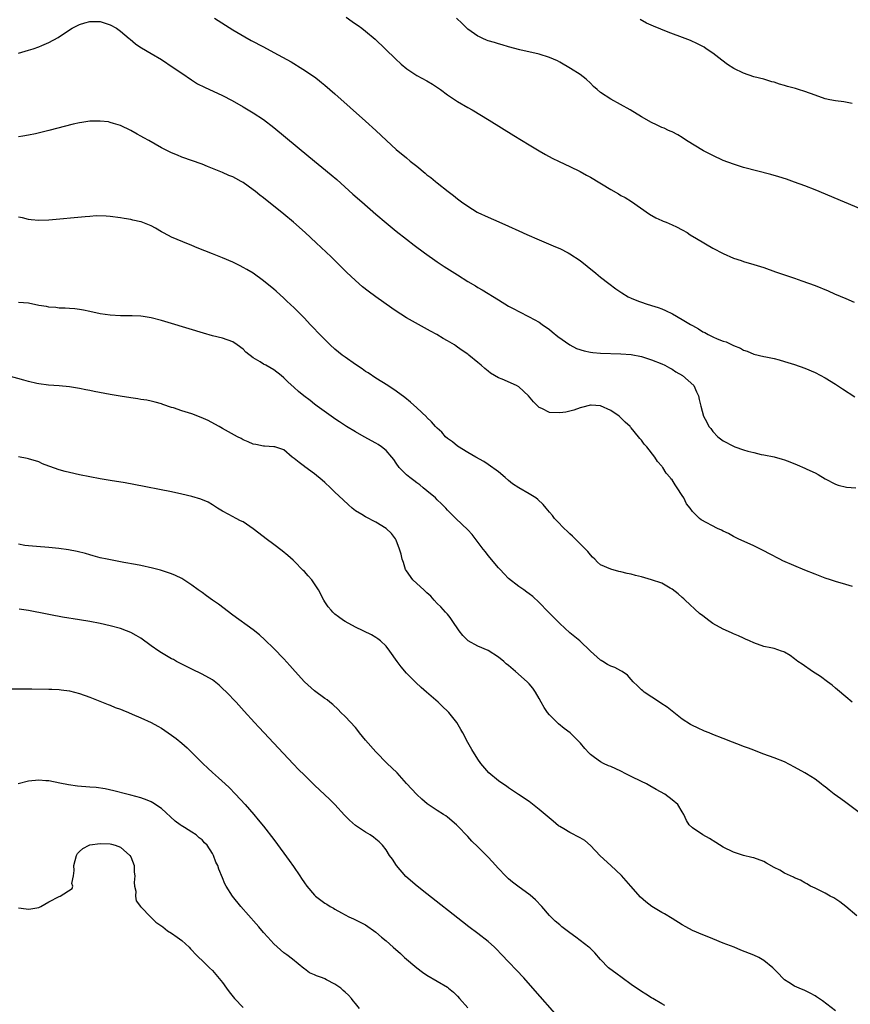
# Model space of a CAD drawing. Units: inches. Extents: x 2505447 to 2508000, y 1518000 to 1521000.
# Drawn here: x 2505795 to 2505958, y 1519204 to 1519397 of the extents above; entities that cross this region are included whole.
import ezdxf

# ---------------------------------------------------------------- set-up
doc = ezdxf.new("R2010")
doc.units = ezdxf.units.IN
doc.header["$MEASUREMENT"] = 0
doc.layers.add('LD25051518_10ft', color=9, linetype='Continuous')

msp = doc.modelspace()

# ---------------------------------------------------------------- linework, layer by layer
at = {"layer": 'LD25051518_10ft'}
for points, elevation in [([(2505795, 1519390.12), (2505795.67, 1519390.33), (2505797, 1519390.69), (2505797.93, 1519391), (2505799, 1519391.34), (2505799.62, 1519391.62), (2505801, 1519392.18), (2505802.79, 1519393.21), (2505804.02, 1519394.02), (2505805.54, 1519395), (2505807, 1519395.73), (2505808.03, 1519396.03), (2505809, 1519396.35), (2505810.33, 1519396.33), (2505811, 1519396.35), (2505813, 1519395.7), (2505814.24, 1519395), (2505815, 1519394.42), (2505816.73, 1519393), (2505816.87, 1519392.87), (2505817.94, 1519391.94), (2505819, 1519391.25), (2505819.14, 1519391.14), (2505821, 1519390.06), (2505823, 1519388.87), (2505825.34, 1519387.34), (2505827, 1519386.17), (2505828.88, 1519384.88), (2505830.11, 1519384.11), (2505831.43, 1519383.43), (2505835, 1519381.81), (2505836.86, 1519380.86), (2505839, 1519379.63), (2505840.65, 1519378.65), (2505841, 1519378.44), (2505843, 1519377.11), (2505845, 1519375.59), (2505851.87, 1519369.87), (2505856.27, 1519366.27), (2505857.36, 1519365.36), (2505860.51, 1519362.51), (2505862.23, 1519361), (2505865, 1519358.6), (2505867, 1519356.91), (2505869, 1519355.29), (2505871, 1519353.72), (2505872.5, 1519352.5), (2505874.51, 1519351), (2505877, 1519349.28), (2505878.37, 1519348.37), (2505881, 1519346.68), (2505883, 1519345.42), (2505884.52, 1519344.52), (2505885, 1519344.22), (2505885.79, 1519343.79), (2505889, 1519341.81), (2505891, 1519340.6), (2505892.05, 1519340.05), (2505893, 1519339.52), (2505895, 1519338.51), (2505897, 1519337.41), (2505897.59, 1519337), (2505899, 1519335.98), (2505899.52, 1519335.52), (2505900.63, 1519334.63), (2505902.97, 1519332.97), (2505904.29, 1519332.29), (2505905.8, 1519331.8), (2505907, 1519331.58), (2505907.51, 1519331.51), (2505909, 1519331.39), (2505913, 1519331.26), (2505915, 1519331.09), (2505917, 1519330.71), (2505919, 1519330.06), (2505921, 1519329.27), (2505921.6, 1519329), (2505922.49, 1519328.49), (2505923, 1519328.24), (2505923.74, 1519327.74), (2505925.07, 1519327), (2505927.24, 1519325), (2505927.77, 1519323.77), (2505928.19, 1519323), (2505928.32, 1519322.32), (2505928.61, 1519321), (2505929.16, 1519319), (2505929.84, 1519317.84), (2505930.23, 1519317), (2505930.6, 1519316.6), (2505931, 1519316.02), (2505931.94, 1519315), (2505933, 1519314.18), (2505935, 1519313.12), (2505935.3, 1519313), (2505937, 1519312.42), (2505937.83, 1519312.17), (2505939, 1519311.88), (2505940.45, 1519311.55), (2505941, 1519311.46), (2505943, 1519311.04), (2505944.59, 1519310.59), (2505945, 1519310.45), (2505946.05, 1519310.05), (2505947.47, 1519309.47), (2505949, 1519308.82), (2505949.36, 1519308.64), (2505951, 1519307.91), (2505951.61, 1519307.61), (2505953, 1519306.76), (2505955, 1519305.69), (2505955.52, 1519305.52), (2505957.14, 1519305.14), (2505959, 1519305)], 7690), ([(2505833.38, 1519397), (2505835.59, 1519395.59), (2505837, 1519394.72), (2505839.34, 1519393.34), (2505840.62, 1519392.62), (2505843, 1519391.33), (2505845, 1519390.27), (2505848.39, 1519388.39), (2505850.71, 1519387), (2505853, 1519385.46), (2505853.6, 1519385), (2505854.38, 1519384.38), (2505855, 1519383.86), (2505857, 1519382.13), (2505863, 1519376.81), (2505864.98, 1519374.98), (2505867.08, 1519373), (2505869, 1519371.27), (2505871, 1519369.59), (2505871.75, 1519369), (2505873, 1519367.96), (2505874.63, 1519366.63), (2505875, 1519366.32), (2505875.75, 1519365.75), (2505876.66, 1519365), (2505877, 1519364.74), (2505879.16, 1519363), (2505880.22, 1519362.22), (2505881, 1519361.56), (2505881.74, 1519361), (2505883, 1519360.13), (2505884.87, 1519359), (2505885, 1519358.93), (2505887, 1519357.99), (2505889.1, 1519357.1), (2505891, 1519356.25), (2505893, 1519355.31), (2505894.59, 1519354.59), (2505897, 1519353.56), (2505900.21, 1519352.21), (2505901, 1519351.84), (2505902.68, 1519351), (2505903, 1519350.82), (2505905, 1519349.5), (2505906.4, 1519348.4), (2505908.1, 1519347), (2505909, 1519346.28), (2505910.65, 1519345), (2505911.99, 1519343.99), (2505913.17, 1519343.17), (2505914.41, 1519342.41), (2505915, 1519342.15), (2505916.42, 1519341.58), (2505917, 1519341.33), (2505917.95, 1519341), (2505919, 1519340.69), (2505920.28, 1519340.28), (2505921, 1519340.02), (2505921.73, 1519339.73), (2505923.06, 1519339.06), (2505925, 1519337.99), (2505926.59, 1519337), (2505926.85, 1519336.85), (2505927, 1519336.75), (2505928.16, 1519336.16), (2505929, 1519335.56), (2505929.39, 1519335.39), (2505930.04, 1519335), (2505930.7, 1519334.7), (2505931, 1519334.54), (2505931.81, 1519334.19), (2505933, 1519333.74), (2505933.57, 1519333.57), (2505934.75, 1519333), (2505934.93, 1519332.93), (2505935, 1519332.89), (2505936.37, 1519332.37), (2505937, 1519331.96), (2505937.73, 1519331.73), (2505939, 1519331.18), (2505941, 1519330.7), (2505941.37, 1519330.63), (2505943, 1519330.29), (2505943.95, 1519330.05), (2505945, 1519329.76), (2505947, 1519329.12), (2505949, 1519328.41), (2505951, 1519327.59), (2505953, 1519326.52), (2505955, 1519325.28), (2505956.4, 1519324.4), (2505958.82, 1519322.82)], 7680), ([(2505859.16, 1519397.16), (2505860.35, 1519396.35), (2505861, 1519395.89), (2505861.53, 1519395.53), (2505862.26, 1519395), (2505863, 1519394.42), (2505864.85, 1519392.85), (2505868.86, 1519389), (2505869.98, 1519387.98), (2505871.05, 1519387.05), (2505873, 1519385.74), (2505875, 1519384.71), (2505876.07, 1519384.07), (2505877.28, 1519383.28), (2505877.68, 1519383), (2505879, 1519381.96), (2505881, 1519380.65), (2505883, 1519379.47), (2505883.83, 1519379), (2505887.17, 1519377), (2505892.02, 1519374.02), (2505895, 1519372.16), (2505896.97, 1519370.97), (2505898.25, 1519370.25), (2505899.55, 1519369.55), (2505900.9, 1519368.9), (2505903, 1519367.93), (2505905, 1519366.95), (2505906.24, 1519366.24), (2505907, 1519365.83), (2505911, 1519363.39), (2505912.54, 1519362.54), (2505913, 1519362.27), (2505913.84, 1519361.84), (2505915.09, 1519361.09), (2505918.61, 1519358.61), (2505919.85, 1519357.85), (2505921, 1519357.37), (2505921.24, 1519357.24), (2505921.87, 1519357), (2505923, 1519356.53), (2505923.9, 1519356.1), (2505925, 1519355.55), (2505925.94, 1519355), (2505926.57, 1519354.57), (2505927.81, 1519353.81), (2505931, 1519351.92), (2505933, 1519350.86), (2505935, 1519349.98), (2505936.5, 1519349.5), (2505937, 1519349.32), (2505939, 1519348.76), (2505941, 1519348.11), (2505943.27, 1519347.27), (2505944.06, 1519347), (2505947, 1519346.05), (2505948.44, 1519345.56), (2505951, 1519344.61), (2505953.56, 1519343.56), (2505954.82, 1519343), (2505957, 1519342.07), (2505958.66, 1519341.34)], 7670), ([(2505967, 1519356.66), (2505951, 1519363.34), (2505949, 1519364.13), (2505947, 1519364.87), (2505945.41, 1519365.41), (2505943.89, 1519365.89), (2505942.34, 1519366.34), (2505937, 1519367.74), (2505935, 1519368.36), (2505933, 1519369.13), (2505931, 1519370.07), (2505929.16, 1519371), (2505925.84, 1519373), (2505925, 1519373.57), (2505924.13, 1519374.13), (2505923, 1519374.68), (2505922.8, 1519374.8), (2505922.29, 1519375), (2505921.43, 1519375.43), (2505921, 1519375.57), (2505919.94, 1519376.06), (2505919, 1519376.52), (2505917, 1519377.67), (2505914.82, 1519379), (2505911, 1519381.1), (2505909, 1519382.43), (2505908.32, 1519383), (2505907.62, 1519383.62), (2505907, 1519384.26), (2505906.19, 1519385), (2505905, 1519385.95), (2505903.14, 1519387.14), (2505901, 1519388.38), (2505900.59, 1519388.59), (2505899, 1519389.3), (2505897, 1519389.9), (2505893.2, 1519390.8), (2505891, 1519391.37), (2505889.75, 1519391.75), (2505889, 1519391.93), (2505888.22, 1519392.22), (2505887, 1519392.55), (2505886.69, 1519392.69), (2505885.93, 1519393), (2505885.32, 1519393.32), (2505885, 1519393.47), (2505883, 1519394.83), (2505882.79, 1519395), (2505881.91, 1519395.91), (2505880.77, 1519397)], 7660), ([(2505958.24, 1519380.24), (2505956.61, 1519380.61), (2505955, 1519380.81), (2505953.89, 1519381), (2505953, 1519381.17), (2505951, 1519381.87), (2505949, 1519382.63), (2505947.76, 1519383), (2505947.2, 1519383.2), (2505945.62, 1519383.62), (2505945, 1519383.81), (2505944.06, 1519384.06), (2505943, 1519384.41), (2505942.53, 1519384.53), (2505940.97, 1519385), (2505939, 1519385.51), (2505937, 1519386.17), (2505935.1, 1519387.1), (2505933.88, 1519387.88), (2505932.73, 1519388.73), (2505931, 1519390.09), (2505929.7, 1519391), (2505929.27, 1519391.27), (2505929, 1519391.43), (2505927.95, 1519391.95), (2505926.59, 1519392.59), (2505925.58, 1519393), (2505922.23, 1519394.23), (2505919.38, 1519395.38), (2505918, 1519396), (2505916.74, 1519396.74)], 7650), ([(2505958.33, 1519285.67), (2505957, 1519286.07), (2505955, 1519286.64), (2505954, 1519287), (2505953, 1519287.32), (2505951, 1519288.08), (2505949, 1519288.89), (2505944.72, 1519290.72), (2505944.12, 1519291), (2505942.07, 1519292.07), (2505941, 1519292.65), (2505939, 1519293.66), (2505935.93, 1519295), (2505935, 1519295.44), (2505934.02, 1519296.02), (2505933, 1519296.48), (2505932.69, 1519296.69), (2505931.93, 1519297), (2505928.73, 1519298.73), (2505928.36, 1519299), (2505927, 1519300.33), (2505926.52, 1519301), (2505925.84, 1519301.84), (2505925.3, 1519303), (2505925, 1519303.52), (2505924.03, 1519305), (2505923.58, 1519305.58), (2505923, 1519306.54), (2505922.78, 1519306.78), (2505922.65, 1519307), (2505921.87, 1519307.87), (2505921.17, 1519309), (2505921.09, 1519309.09), (2505921, 1519309.22), (2505920.13, 1519310.13), (2505919.62, 1519311), (2505918.04, 1519313), (2505917.52, 1519313.52), (2505917, 1519314.32), (2505916.66, 1519314.66), (2505916.46, 1519315), (2505915, 1519316.75), (2505914.87, 1519316.87), (2505914.79, 1519317), (2505913.82, 1519317.82), (2505913, 1519318.7), (2505912.82, 1519318.82), (2505912.62, 1519319), (2505911, 1519320.12), (2505909, 1519321.06), (2505907.17, 1519321.17), (2505907, 1519321.2), (2505905.27, 1519320.73), (2505905, 1519320.68), (2505903.79, 1519320.21), (2505903, 1519320.03), (2505902.18, 1519319.82), (2505901, 1519319.65), (2505899, 1519319.76), (2505897.47, 1519320.53), (2505897, 1519320.73), (2505895.84, 1519321.84), (2505894.91, 1519323), (2505893, 1519324.74), (2505892.54, 1519325), (2505889.73, 1519326.27), (2505889, 1519326.56), (2505887.46, 1519327.46), (2505887, 1519327.85), (2505886.33, 1519328.33), (2505885.61, 1519329), (2505885, 1519329.55), (2505883.24, 1519331), (2505883, 1519331.18), (2505881.88, 1519331.88), (2505881, 1519332.57), (2505880.74, 1519332.74), (2505880.37, 1519333), (2505879, 1519333.78), (2505878.21, 1519334.21), (2505876.94, 1519335), (2505875.68, 1519335.68), (2505871, 1519338.31), (2505869.89, 1519339), (2505869.34, 1519339.34), (2505868.15, 1519340.15), (2505865, 1519342.4), (2505863.5, 1519343.5), (2505862.38, 1519344.38), (2505861, 1519345.59), (2505859.26, 1519347.26), (2505856.23, 1519350.23), (2505853.33, 1519353), (2505851.17, 1519355), (2505848.9, 1519357), (2505847, 1519358.57), (2505843, 1519361.77), (2505842.3, 1519362.3), (2505841.46, 1519363), (2505841, 1519363.37), (2505839, 1519364.81), (2505838.65, 1519365), (2505837.56, 1519365.56), (2505837, 1519365.88), (2505836.19, 1519366.19), (2505835, 1519366.73), (2505833.37, 1519367.37), (2505833, 1519367.56), (2505832.06, 1519367.94), (2505831, 1519368.35), (2505827, 1519369.77), (2505826.14, 1519370.14), (2505825, 1519370.6), (2505824.23, 1519371), (2505823, 1519371.6), (2505820.56, 1519373), (2505819.54, 1519373.54), (2505819, 1519373.86), (2505818.24, 1519374.24), (2505817, 1519374.96), (2505815, 1519375.97), (2505813.65, 1519376.35), (2505813, 1519376.57), (2505812.65, 1519376.65), (2505811, 1519376.82), (2505809, 1519376.79), (2505807.43, 1519376.57), (2505807, 1519376.5), (2505805.76, 1519376.24), (2505800.99, 1519374.99), (2505798.34, 1519374.34), (2505797, 1519374.06), (2505795.85, 1519373.85), (2505795, 1519373.73)], 7700), ([(2505958.25, 1519263), (2505957, 1519264.03), (2505955.42, 1519265.42), (2505955, 1519265.74), (2505954.34, 1519266.34), (2505953.44, 1519267), (2505952.06, 1519268.06), (2505950.52, 1519269), (2505948.48, 1519270.48), (2505947.64, 1519271), (2505947, 1519271.51), (2505946.12, 1519272.12), (2505945, 1519272.81), (2505944.87, 1519272.87), (2505944.45, 1519273), (2505943, 1519273.51), (2505942.37, 1519273.63), (2505941, 1519273.93), (2505939, 1519274.61), (2505938.16, 1519275), (2505937.38, 1519275.38), (2505937, 1519275.53), (2505936.03, 1519276.03), (2505935, 1519276.39), (2505934.61, 1519276.61), (2505933, 1519277.28), (2505931, 1519278.41), (2505930.17, 1519279), (2505929, 1519279.89), (2505928.39, 1519280.39), (2505925.56, 1519283), (2505925.28, 1519283.28), (2505925, 1519283.52), (2505924.22, 1519284.22), (2505923, 1519285.15), (2505922.66, 1519285.34), (2505921, 1519286.33), (2505919, 1519287), (2505917, 1519287.53), (2505915.83, 1519287.83), (2505915, 1519288.05), (2505914.21, 1519288.21), (2505913, 1519288.55), (2505912.59, 1519288.59), (2505911, 1519289.03), (2505909, 1519289.93), (2505908.42, 1519290.42), (2505907.86, 1519291), (2505907.42, 1519291.42), (2505907, 1519291.85), (2505906.51, 1519292.51), (2505905, 1519294.04), (2505904.02, 1519295), (2505903.53, 1519295.53), (2505903, 1519295.98), (2505902.49, 1519296.49), (2505901.86, 1519297), (2505900.49, 1519298.49), (2505899.95, 1519299), (2505899.56, 1519299.56), (2505899, 1519300.24), (2505898.32, 1519301), (2505897.75, 1519301.75), (2505896.73, 1519302.73), (2505896.33, 1519303), (2505895, 1519303.82), (2505893, 1519304.97), (2505891.77, 1519305.77), (2505891, 1519306.4), (2505890.34, 1519307), (2505889, 1519308.1), (2505887, 1519309.57), (2505886.15, 1519310.15), (2505884.6, 1519311), (2505883, 1519311.93), (2505881, 1519313.12), (2505880, 1519314), (2505879, 1519314.66), (2505878.64, 1519315), (2505877.89, 1519315.89), (2505877, 1519316.69), (2505876.71, 1519317), (2505875.93, 1519317.93), (2505875, 1519318.78), (2505874.9, 1519318.9), (2505873, 1519320.68), (2505871.77, 1519321.77), (2505870.66, 1519322.66), (2505869, 1519323.89), (2505867.33, 1519325), (2505865, 1519326.49), (2505863.49, 1519327.49), (2505863, 1519327.79), (2505862.29, 1519328.29), (2505861, 1519329.13), (2505859, 1519330.55), (2505858.42, 1519331), (2505857, 1519332.15), (2505856.07, 1519333), (2505855, 1519334.03), (2505854.04, 1519335), (2505852.56, 1519336.56), (2505852.12, 1519337), (2505851, 1519338.2), (2505849, 1519340.23), (2505847.58, 1519341.58), (2505847, 1519342.16), (2505845.48, 1519343.48), (2505845, 1519343.93), (2505843, 1519345.54), (2505841, 1519347.01), (2505839.76, 1519347.76), (2505839, 1519348.17), (2505838.46, 1519348.46), (2505837, 1519349.17), (2505835, 1519350.04), (2505834.29, 1519350.29), (2505833, 1519350.85), (2505830.02, 1519352.02), (2505829, 1519352.46), (2505827.19, 1519353.19), (2505825, 1519354.11), (2505824.41, 1519354.41), (2505823.26, 1519355), (2505823, 1519355.14), (2505821.84, 1519355.84), (2505821, 1519356.28), (2505819.08, 1519357.08), (2505819, 1519357.11), (2505817.42, 1519357.42), (2505817, 1519357.56), (2505815.71, 1519357.71), (2505815, 1519357.88), (2505813, 1519358.15), (2505812.22, 1519358.22), (2505810.23, 1519358.23), (2505809, 1519358.15), (2505808.09, 1519358.09), (2505801, 1519357.44), (2505799, 1519357.36), (2505797.51, 1519357.51), (2505797, 1519357.54), (2505795.84, 1519357.84), (2505795, 1519358)], 7710), ([(2505961.8, 1519239.8), (2505957, 1519243.38), (2505956.05, 1519244.05), (2505954.77, 1519245), (2505953.76, 1519245.76), (2505953, 1519246.4), (2505952.65, 1519246.65), (2505952.18, 1519247), (2505951, 1519247.94), (2505949.35, 1519249), (2505949, 1519249.2), (2505947, 1519250.3), (2505945, 1519251.31), (2505943, 1519252.14), (2505941, 1519252.85), (2505939.44, 1519253.44), (2505939, 1519253.58), (2505938, 1519254), (2505937, 1519254.33), (2505936.53, 1519254.53), (2505934.84, 1519255.16), (2505933, 1519255.92), (2505931, 1519256.71), (2505930.24, 1519257), (2505929.36, 1519257.36), (2505927.96, 1519257.96), (2505927, 1519258.45), (2505926.64, 1519258.64), (2505925, 1519259.71), (2505923.33, 1519261), (2505922.04, 1519262.04), (2505920.83, 1519262.83), (2505920.55, 1519263), (2505917.54, 1519265), (2505917.25, 1519265.25), (2505917, 1519265.44), (2505916.24, 1519266.24), (2505915.4, 1519267), (2505915, 1519267.43), (2505914.28, 1519268.28), (2505913.24, 1519269), (2505913.11, 1519269.11), (2505913, 1519269.15), (2505911.81, 1519269.81), (2505911, 1519270.09), (2505910.39, 1519270.39), (2505909.44, 1519271), (2505909.15, 1519271.15), (2505909, 1519271.26), (2505907.02, 1519273.02), (2505904.95, 1519275), (2505903, 1519276.62), (2505901, 1519278.41), (2505899.7, 1519279.7), (2505898.71, 1519280.71), (2505897, 1519282.5), (2505895.72, 1519283.72), (2505895, 1519284.23), (2505894.58, 1519284.58), (2505893.99, 1519285), (2505893, 1519285.67), (2505891, 1519287.25), (2505890.12, 1519288.12), (2505889.33, 1519289), (2505889, 1519289.35), (2505887, 1519291.75), (2505886.44, 1519292.44), (2505886.04, 1519293), (2505883.85, 1519295.85), (2505883, 1519296.74), (2505880.64, 1519299), (2505879, 1519300.64), (2505878.69, 1519301), (2505877.87, 1519301.87), (2505877, 1519302.66), (2505876.66, 1519303), (2505875, 1519304.42), (2505874.27, 1519305), (2505873.59, 1519305.59), (2505873, 1519306), (2505872.43, 1519306.43), (2505871.63, 1519307), (2505871, 1519307.56), (2505870.27, 1519308.27), (2505869.58, 1519309), (2505869, 1519309.79), (2505868.51, 1519310.51), (2505868.12, 1519311), (2505867, 1519312.29), (2505866.12, 1519313), (2505865.47, 1519313.47), (2505865, 1519313.75), (2505862.69, 1519315), (2505861, 1519315.97), (2505859.28, 1519317), (2505857.91, 1519317.91), (2505857, 1519318.49), (2505856.71, 1519318.71), (2505856.25, 1519319), (2505853.49, 1519321), (2505853, 1519321.38), (2505852.11, 1519322.11), (2505850.87, 1519323), (2505849.85, 1519323.85), (2505849, 1519324.65), (2505847.75, 1519325.75), (2505847, 1519326.54), (2505846.45, 1519327), (2505845, 1519328.09), (2505843.43, 1519329), (2505843, 1519329.23), (2505842.36, 1519329.64), (2505841, 1519330.44), (2505839.57, 1519331.57), (2505839, 1519332.13), (2505837.84, 1519333), (2505837, 1519333.57), (2505835, 1519334.3), (2505833, 1519334.78), (2505831.25, 1519335.25), (2505825, 1519337.18), (2505823, 1519337.76), (2505821, 1519338.26), (2505819.47, 1519338.53), (2505819, 1519338.59), (2505817.31, 1519338.69), (2505815, 1519338.68), (2505813, 1519338.78), (2505811, 1519339.07), (2505809, 1519339.52), (2505807.78, 1519339.78), (2505807, 1519339.92), (2505806.04, 1519340.04), (2505805, 1519340.14), (2505804.19, 1519340.19), (2505803, 1519340.2), (2505802.31, 1519340.31), (2505801, 1519340.36), (2505800.5, 1519340.5), (2505799, 1519340.73), (2505797, 1519341.13), (2505795, 1519341.29)], 7720), ([(2505959.16, 1519221.16), (2505957, 1519222.97), (2505955.88, 1519223.88), (2505954.66, 1519224.66), (2505953.98, 1519225), (2505953, 1519225.59), (2505951, 1519226.59), (2505950.09, 1519227), (2505949.4, 1519227.4), (2505949, 1519227.66), (2505948.12, 1519228.12), (2505947, 1519228.63), (2505946.75, 1519228.75), (2505945, 1519229.52), (2505944.08, 1519230.08), (2505943, 1519230.64), (2505941.5, 1519231.5), (2505941, 1519231.78), (2505939, 1519232.51), (2505938.59, 1519232.59), (2505936.97, 1519232.97), (2505935, 1519233.61), (2505933, 1519234.64), (2505931.55, 1519235.55), (2505930.3, 1519236.3), (2505929.02, 1519237.02), (2505927, 1519238.37), (2505926.38, 1519239), (2505925.83, 1519239.83), (2505925.29, 1519241), (2505925, 1519241.54), (2505924.1, 1519243), (2505923, 1519243.9), (2505921.58, 1519245), (2505919.9, 1519245.9), (2505918.63, 1519246.63), (2505918.01, 1519247), (2505917, 1519247.47), (2505915, 1519248.47), (2505913.98, 1519249), (2505913, 1519249.48), (2505911, 1519250.39), (2505910.55, 1519250.55), (2505909.58, 1519251), (2505909, 1519251.31), (2505907.8, 1519252.2), (2505907, 1519252.75), (2505906.76, 1519253), (2505905.93, 1519253.93), (2505905.07, 1519255), (2505903.02, 1519257), (2505901.86, 1519257.86), (2505900.76, 1519258.76), (2505899, 1519260.53), (2505898.6, 1519261), (2505897.95, 1519261.95), (2505897.37, 1519263), (2505897, 1519263.74), (2505896.25, 1519265), (2505895.75, 1519265.75), (2505895, 1519266.6), (2505894.62, 1519267), (2505892.36, 1519269), (2505891, 1519270.17), (2505890.54, 1519270.54), (2505890.03, 1519271), (2505889, 1519271.85), (2505887, 1519273.11), (2505885, 1519273.96), (2505883.09, 1519275), (2505883, 1519275.07), (2505882.06, 1519276.06), (2505881.29, 1519277), (2505879.93, 1519279), (2505879.58, 1519279.58), (2505879, 1519280.24), (2505878.66, 1519280.66), (2505877.7, 1519281.7), (2505877, 1519282.35), (2505876.44, 1519283), (2505875.74, 1519283.74), (2505875, 1519284.4), (2505874.71, 1519284.71), (2505874.41, 1519285), (2505873, 1519286.26), (2505872.26, 1519287), (2505871, 1519288.72), (2505870.82, 1519289), (2505870.39, 1519290.39), (2505870.14, 1519291), (2505869.99, 1519291.99), (2505869.66, 1519293), (2505869, 1519294.74), (2505868.84, 1519295), (2505868.04, 1519296.04), (2505867, 1519297.03), (2505865, 1519298.29), (2505863, 1519299.28), (2505862.24, 1519299.76), (2505861, 1519300.49), (2505860.36, 1519301), (2505859.64, 1519301.64), (2505858.63, 1519302.63), (2505857, 1519304.16), (2505856.14, 1519305), (2505855, 1519306.03), (2505854.5, 1519306.5), (2505853, 1519307.74), (2505851.1, 1519309.1), (2505851, 1519309.19), (2505849.96, 1519309.96), (2505849, 1519310.75), (2505848.63, 1519311), (2505847, 1519312.4), (2505845.22, 1519313), (2505845.04, 1519313.04), (2505843.18, 1519313.18), (2505843, 1519313.16), (2505841.49, 1519313.49), (2505841, 1519313.55), (2505840.02, 1519314.02), (2505839, 1519314.41), (2505838.64, 1519314.64), (2505837.94, 1519315), (2505835, 1519316.64), (2505834.31, 1519317), (2505833.47, 1519317.47), (2505832.15, 1519318.15), (2505830.78, 1519318.78), (2505829, 1519319.47), (2505827, 1519320.09), (2505825.37, 1519320.63), (2505825, 1519320.73), (2505823.3, 1519321.3), (2505823, 1519321.43), (2505821.76, 1519321.76), (2505821, 1519321.96), (2505820.13, 1519322.13), (2505819, 1519322.3), (2505818.41, 1519322.41), (2505817, 1519322.59), (2505814.93, 1519322.93), (2505813, 1519323.28), (2505809.87, 1519323.87), (2505809, 1519324.06), (2505808.2, 1519324.2), (2505807, 1519324.44), (2505805, 1519324.77), (2505802.99, 1519324.99), (2505800.9, 1519325.1), (2505799, 1519325.33), (2505798.59, 1519325.41), (2505797, 1519325.81), (2505796.09, 1519326.09), (2505793, 1519326.9)], 7730), ([(2505955, 1519202.54), (2505952.49, 1519204.49), (2505951.31, 1519205.31), (2505951, 1519205.51), (2505950.05, 1519206.05), (2505949, 1519206.56), (2505947.86, 1519207), (2505947, 1519207.38), (2505945.88, 1519208.12), (2505945, 1519208.66), (2505944.64, 1519209), (2505943.84, 1519209.84), (2505942.88, 1519210.88), (2505942.76, 1519211), (2505941, 1519212.43), (2505940, 1519213), (2505939, 1519213.49), (2505936.46, 1519214.46), (2505935.17, 1519215), (2505933, 1519215.81), (2505931, 1519216.63), (2505930.17, 1519217), (2505929, 1519217.44), (2505927, 1519218.32), (2505925.73, 1519219), (2505925, 1519219.41), (2505923, 1519220.66), (2505921.54, 1519221.54), (2505921, 1519221.83), (2505919.06, 1519223), (2505917.88, 1519223.88), (2505916.83, 1519224.83), (2505914.94, 1519227), (2505914, 1519228), (2505913.08, 1519229.08), (2505911, 1519231), (2505908.9, 1519232.9), (2505907, 1519234.95), (2505905.92, 1519235.92), (2505905, 1519236.46), (2505903, 1519237.48), (2505901.78, 1519238.22), (2505901, 1519238.65), (2505900.79, 1519238.79), (2505899.69, 1519239.69), (2505897, 1519242.02), (2505895.32, 1519243.32), (2505895, 1519243.55), (2505892.94, 1519244.94), (2505891.74, 1519245.74), (2505891, 1519246.22), (2505890.56, 1519246.56), (2505889.85, 1519247), (2505889, 1519247.62), (2505887.14, 1519249.14), (2505885.56, 1519251), (2505885, 1519251.84), (2505883.77, 1519253.77), (2505883, 1519255.12), (2505882.01, 1519257), (2505881.64, 1519257.64), (2505880.88, 1519259), (2505879.26, 1519261), (2505879, 1519261.27), (2505878.09, 1519262.09), (2505877.18, 1519263), (2505874.91, 1519265), (2505873.88, 1519265.88), (2505872.85, 1519266.85), (2505871, 1519268.71), (2505869.94, 1519269.94), (2505869.16, 1519271), (2505867.75, 1519273), (2505867, 1519274), (2505865.9, 1519275), (2505865.42, 1519275.42), (2505865, 1519275.69), (2505864.17, 1519276.17), (2505861, 1519277.7), (2505859, 1519278.78), (2505858.67, 1519279), (2505857.7, 1519279.7), (2505857, 1519280.24), (2505856.61, 1519280.61), (2505856.23, 1519281), (2505855.69, 1519281.69), (2505855, 1519282.68), (2505854.8, 1519283), (2505853.77, 1519285), (2505853, 1519286.21), (2505852.44, 1519287), (2505851.73, 1519287.73), (2505851, 1519288.59), (2505850.79, 1519288.79), (2505849, 1519290.61), (2505848.8, 1519290.8), (2505847.74, 1519291.74), (2505846.67, 1519292.67), (2505845, 1519293.88), (2505843.54, 1519295), (2505842.09, 1519296.09), (2505841, 1519296.95), (2505839, 1519298.3), (2505838.52, 1519298.52), (2505837.62, 1519299), (2505836.22, 1519299.78), (2505835, 1519300.41), (2505834.01, 1519301), (2505833.42, 1519301.42), (2505833, 1519301.65), (2505832.17, 1519302.17), (2505830.76, 1519302.76), (2505829, 1519303.29), (2505827, 1519303.77), (2505825, 1519304.19), (2505817.64, 1519305.64), (2505815.94, 1519305.94), (2505813, 1519306.42), (2505811, 1519306.78), (2505807, 1519307.55), (2505805, 1519307.96), (2505804.16, 1519308.16), (2505803, 1519308.51), (2505801.17, 1519309.17), (2505801, 1519309.25), (2505799.72, 1519309.72), (2505799, 1519310.05), (2505797, 1519310.67), (2505796.74, 1519310.74), (2505795, 1519311.07)], 7740), ([(2505921.61, 1519203.61), (2505921, 1519203.93), (2505919.26, 1519205), (2505919, 1519205.13), (2505917.85, 1519205.85), (2505917, 1519206.32), (2505915, 1519207.69), (2505913.21, 1519209), (2505911.96, 1519209.96), (2505910.8, 1519210.8), (2505910.57, 1519211), (2505909, 1519212.63), (2505907.89, 1519213.89), (2505906.87, 1519214.87), (2505906.73, 1519215), (2505905, 1519216.35), (2505904.13, 1519217), (2505903, 1519217.82), (2505901.44, 1519219), (2505901, 1519219.37), (2505900.14, 1519220.14), (2505899, 1519221.26), (2505897.5, 1519223), (2505896.28, 1519224.28), (2505895.22, 1519225.22), (2505892.78, 1519227), (2505891.78, 1519227.78), (2505891, 1519228.43), (2505890.7, 1519228.7), (2505890.39, 1519229), (2505889, 1519230.46), (2505887.79, 1519231.79), (2505887, 1519232.67), (2505885, 1519234.69), (2505883.82, 1519235.82), (2505883, 1519236.71), (2505881, 1519238.79), (2505880.78, 1519239), (2505879, 1519240.51), (2505878.72, 1519240.72), (2505878.23, 1519241), (2505877, 1519241.78), (2505875.07, 1519243.07), (2505874.02, 1519244.02), (2505873, 1519244.92), (2505871, 1519247.07), (2505870.12, 1519248.12), (2505869.15, 1519249.15), (2505868.16, 1519250.16), (2505867.24, 1519251), (2505865, 1519253.28), (2505863, 1519255.55), (2505861.83, 1519257), (2505861.47, 1519257.47), (2505861, 1519258.03), (2505859, 1519260.22), (2505858.17, 1519261), (2505857.6, 1519261.6), (2505856.56, 1519262.56), (2505856.01, 1519263), (2505855.47, 1519263.47), (2505855, 1519263.76), (2505853, 1519265.22), (2505851, 1519266.99), (2505849.2, 1519269), (2505848.19, 1519270.19), (2505847, 1519271.49), (2505845, 1519273.54), (2505843.25, 1519275.25), (2505842.21, 1519276.21), (2505841, 1519277.18), (2505837, 1519280.06), (2505834.18, 1519282.18), (2505832.99, 1519283), (2505831.86, 1519283.86), (2505831, 1519284.48), (2505830.24, 1519285), (2505829, 1519285.94), (2505827, 1519287.21), (2505825.8, 1519287.8), (2505825, 1519288.13), (2505824.37, 1519288.37), (2505822.84, 1519288.84), (2505821.26, 1519289.26), (2505819, 1519289.75), (2505817.96, 1519289.96), (2505815.64, 1519290.36), (2505812.36, 1519291), (2505811, 1519291.31), (2505809.68, 1519291.68), (2505809, 1519291.84), (2505808.12, 1519292.12), (2505806.5, 1519292.5), (2505804.82, 1519292.82), (2505802.91, 1519293.09), (2505801, 1519293.28), (2505798.53, 1519293.47), (2505797, 1519293.62), (2505796.28, 1519293.72), (2505795, 1519293.98)], 7750), ([(2505901, 1519201), (2505895.73, 1519207), (2505893.95, 1519209), (2505889.61, 1519213.61), (2505888.62, 1519214.62), (2505888.22, 1519215), (2505887, 1519216.12), (2505885, 1519217.69), (2505883.22, 1519219), (2505881.97, 1519219.97), (2505875, 1519225.45), (2505873.06, 1519227), (2505870.9, 1519228.9), (2505869.03, 1519231), (2505868.24, 1519232.24), (2505867.7, 1519233), (2505867, 1519234.09), (2505866.29, 1519235), (2505865.64, 1519235.64), (2505865, 1519236.2), (2505864.54, 1519236.54), (2505863.87, 1519237), (2505863, 1519237.52), (2505861, 1519238.87), (2505859.87, 1519239.87), (2505858.88, 1519240.88), (2505856.95, 1519243), (2505855.97, 1519243.97), (2505853, 1519246.77), (2505851, 1519248.69), (2505849.84, 1519249.84), (2505848.86, 1519250.86), (2505846.84, 1519253), (2505843.12, 1519257), (2505842.11, 1519258.11), (2505841.26, 1519259), (2505839.22, 1519261.22), (2505837.63, 1519263), (2505835.74, 1519265), (2505835, 1519265.72), (2505834.32, 1519266.32), (2505833, 1519267.36), (2505831, 1519268.5), (2505829, 1519269.47), (2505825.98, 1519271), (2505825.35, 1519271.35), (2505825, 1519271.53), (2505823, 1519272.68), (2505822.51, 1519273), (2505821, 1519274.05), (2505819, 1519275.53), (2505818.08, 1519276.08), (2505817, 1519276.67), (2505816.18, 1519277), (2505815, 1519277.42), (2505813, 1519277.98), (2505811, 1519278.43), (2505809, 1519278.82), (2505807, 1519279.16), (2505803.67, 1519279.67), (2505803, 1519279.79), (2505801.96, 1519279.96), (2505801, 1519280.18), (2505800.29, 1519280.29), (2505799, 1519280.6), (2505798.64, 1519280.64), (2505797, 1519280.98), (2505795.19, 1519281.2)], 7760), ([(2505793.63, 1519265.63), (2505797.62, 1519265.62), (2505801, 1519265.58), (2505801.54, 1519265.54), (2505803, 1519265.48), (2505803.4, 1519265.4), (2505805, 1519265.21), (2505807, 1519264.69), (2505809, 1519263.97), (2505810.66, 1519263.34), (2505812.57, 1519262.57), (2505813, 1519262.42), (2505813.99, 1519261.99), (2505815, 1519261.62), (2505815.43, 1519261.43), (2505816.54, 1519261), (2505817.31, 1519260.69), (2505819, 1519259.96), (2505821, 1519259.05), (2505822.3, 1519258.3), (2505823, 1519257.92), (2505825, 1519256.55), (2505825.89, 1519255.89), (2505826.99, 1519254.99), (2505828.06, 1519254.06), (2505831.11, 1519251), (2505832.1, 1519250.1), (2505833, 1519249.26), (2505834.21, 1519248.21), (2505835.5, 1519247), (2505836.27, 1519246.27), (2505837.52, 1519245), (2505839.4, 1519243), (2505841.14, 1519241), (2505841.96, 1519239.96), (2505843, 1519238.7), (2505845, 1519236.14), (2505847, 1519233.45), (2505848.01, 1519232.01), (2505848.85, 1519230.85), (2505850.09, 1519229), (2505850.47, 1519228.47), (2505851, 1519227.65), (2505851.47, 1519227), (2505853, 1519225.19), (2505853.2, 1519225), (2505855, 1519223.66), (2505855.42, 1519223.42), (2505856.06, 1519223), (2505856.68, 1519222.68), (2505857, 1519222.46), (2505858.26, 1519221.74), (2505859, 1519221.35), (2505859.71, 1519221), (2505860.61, 1519220.61), (2505861.95, 1519219.95), (2505863, 1519219.41), (2505865, 1519217.98), (2505866.12, 1519217), (2505867, 1519216.28), (2505868.41, 1519215), (2505869.81, 1519213.81), (2505870.64, 1519213), (2505873, 1519211), (2505874.16, 1519210.16), (2505875, 1519209.53), (2505879, 1519207.19), (2505879.25, 1519207), (2505880.2, 1519206.2), (2505881, 1519205.44), (2505881.4, 1519205), (2505883, 1519203.14)], 7770), ([(2505861.83, 1519203), (2505861, 1519203.97), (2505860.54, 1519204.54), (2505860.21, 1519205), (2505859.63, 1519205.63), (2505859, 1519206.2), (2505858.57, 1519206.57), (2505858.12, 1519207), (2505857, 1519207.76), (2505855.36, 1519208.64), (2505855, 1519208.82), (2505854.54, 1519209), (2505853.39, 1519209.39), (2505853, 1519209.64), (2505852.01, 1519210.01), (2505851, 1519210.8), (2505850.87, 1519210.87), (2505848.69, 1519212.69), (2505847.55, 1519213.55), (2505847, 1519213.95), (2505845, 1519215.65), (2505843.82, 1519217), (2505843, 1519217.9), (2505842.09, 1519219), (2505841.59, 1519219.59), (2505838.55, 1519223), (2505836.95, 1519225), (2505835.68, 1519227), (2505835.45, 1519227.45), (2505835, 1519228.59), (2505834.28, 1519230.28), (2505834.09, 1519231), (2505833.68, 1519231.68), (2505833.24, 1519233), (2505833, 1519233.39), (2505831.94, 1519235), (2505831.48, 1519235.47), (2505831, 1519236.02), (2505830.43, 1519236.43), (2505829.79, 1519237), (2505829, 1519237.56), (2505827.54, 1519238.46), (2505826.85, 1519238.85), (2505826.66, 1519239), (2505825.7, 1519239.7), (2505823, 1519242.16), (2505821.32, 1519243.32), (2505821, 1519243.5), (2505820.2, 1519243.8), (2505819, 1519244.29), (2505817, 1519244.82), (2505816.26, 1519245), (2505813.67, 1519245.67), (2505812.02, 1519246.02), (2505810.27, 1519246.27), (2505809, 1519246.39), (2505806.58, 1519246.58), (2505804.8, 1519246.8), (2505803.14, 1519247.14), (2505801, 1519247.61), (2505800.37, 1519247.63), (2505799, 1519247.75), (2505797, 1519247.53), (2505794.99, 1519247.01)], 7780), ([(2505795, 1519222.76), (2505796.56, 1519222.56), (2505797, 1519222.48), (2505797.47, 1519222.53), (2505799, 1519222.8), (2505799.43, 1519223), (2505801, 1519223.89), (2505803, 1519224.93), (2505803.18, 1519225), (2505805.51, 1519226.49), (2505805.65, 1519227), (2505805.5, 1519227.5), (2505805.8, 1519229), (2505805.96, 1519230.04), (2505805.85, 1519231), (2505806.37, 1519233), (2505806.61, 1519233.39), (2505807, 1519233.74), (2505807.62, 1519234.38), (2505808.85, 1519235), (2505809, 1519235.04), (2505811, 1519235.33), (2505813, 1519235.26), (2505813.22, 1519235.22), (2505813.98, 1519235), (2505815, 1519234.59), (2505816.86, 1519233), (2505817, 1519232.73), (2505817.65, 1519231), (2505817.7, 1519229.7), (2505817.8, 1519229), (2505817.68, 1519227.68), (2505817.75, 1519227), (2505818, 1519226), (2505817.95, 1519225), (2505818.09, 1519224.09), (2505818.93, 1519223), (2505818.95, 1519222.95), (2505819, 1519222.92), (2505820.92, 1519220.92), (2505821, 1519220.87), (2505821.93, 1519219.93), (2505823.26, 1519219), (2505824.21, 1519218.21), (2505825, 1519217.77), (2505826.1, 1519217), (2505827, 1519216.34), (2505828.44, 1519215), (2505828.71, 1519214.71), (2505829, 1519214.46), (2505829.67, 1519213.67), (2505830.36, 1519213), (2505831, 1519212.41), (2505832.41, 1519211), (2505833, 1519210.47), (2505833.69, 1519209.69), (2505835, 1519208.13), (2505835.79, 1519207), (2505836.3, 1519206.3), (2505837.32, 1519205), (2505839, 1519203.21)], 7790)]:
    msp.add_lwpolyline(points, dxfattribs=dict(at, elevation=elevation))

doc.saveas('drawing.dxf')
